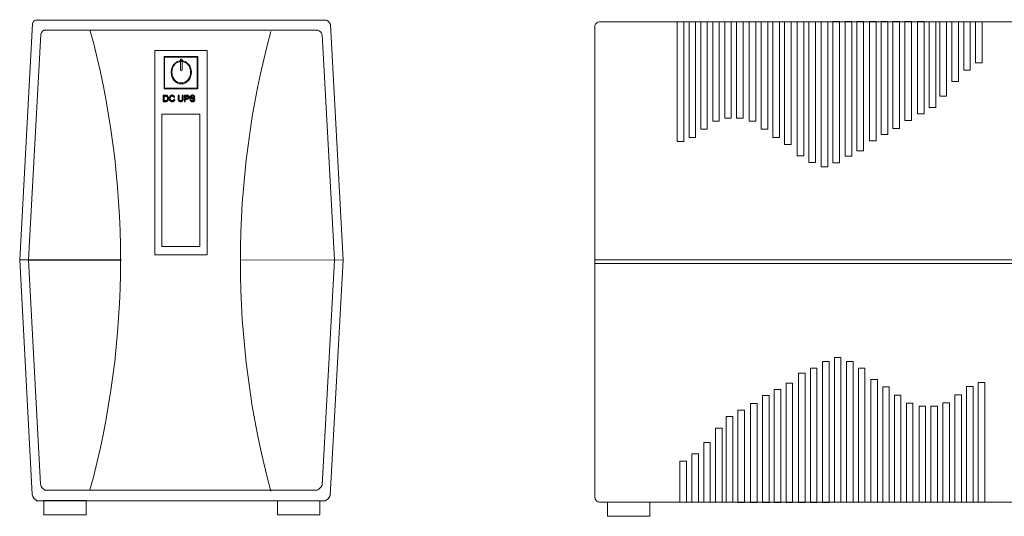
# Model space of a CAD drawing. Units: millimetres. Extents: x 9.4 to 82.1, y 7.1 to 25.8.
# Drawn here: x 9.4 to 46.2, y 7.1 to 25.7 of the extents above; entities that cross this region are included whole.
import ezdxf

# ---------------------------------------------------------------- set-up
doc = ezdxf.new("R2010")
doc.units = ezdxf.units.MM
doc.header["$MEASUREMENT"] = 0
doc.layers.add('layer 1', color=7, linetype='Continuous')

msp = doc.modelspace()

# ---------------------------------------------------------------- linework, layer by layer
at = {"layer": 'layer 1', "lineweight": 9}
for points in [[(9.869, 25.562), (9.869, 25.562), (9.387, 16.735), (9.387, 16.735)], [(10.044, 25.722), (9.96, 25.722), (9.887, 25.655), (9.869, 25.562)], [(9.994, 25.71), (9.994, 25.71), (20.844, 25.71), (20.844, 25.71)], [(21.007, 25.542), (20.976, 25.63), (20.906, 25.691), (20.825, 25.705)], [(21.007, 25.542), (21.007, 25.542), (21.487, 16.718), (21.487, 16.718)], [(31.068, 25.646), (30.991, 25.641), (30.924, 25.584), (30.898, 25.501)], [(30.898, 7.854), (30.898, 7.854), (30.898, 25.501), (30.898, 25.501)], [(31.068, 25.646), (31.068, 25.646), (65.172, 25.646), (65.172, 25.646)], [(10.18, 25.183), (10.18, 25.183), (9.718, 16.739), (9.718, 16.739)], [(10.347, 25.337), (10.267, 25.337), (10.197, 25.273), (10.18, 25.183)], [(10.291, 25.324), (10.291, 25.324), (20.539, 25.324), (20.539, 25.324)], [(12.015, 8.127), (13.539, 13.732), (13.539, 19.734), (12.015, 25.339)], [(18.783, 25.284), (17.259, 19.679), (17.259, 13.677), (18.783, 8.072)], [(20.7, 25.164), (20.67, 25.247), (20.603, 25.306), (20.525, 25.319)], [(20.7, 25.164), (20.7, 25.164), (21.159, 16.721), (21.159, 16.721)], [(15.401, 24.216), (15.401, 24.216), (15.401, 23.843), (15.401, 23.843)], [(15.457, 24.216), (15.457, 24.216), (15.457, 23.843), (15.457, 23.843)], [(9.387, 16.735), (9.387, 16.735), (13.195, 16.735), (13.195, 16.735)], [(9.387, 16.735), (9.387, 16.735), (9.859, 7.951), (9.859, 7.951)], [(9.702, 16.726), (9.702, 16.726), (13.158, 16.725), (13.158, 16.725)], [(9.718, 16.739), (9.718, 16.739), (10.17, 8.336), (10.17, 8.336)], [(17.64, 16.738), (17.64, 16.738), (21.481, 16.726), (21.481, 16.726)], [(21.159, 16.721), (21.159, 16.721), (20.695, 8.303), (20.695, 8.303)], [(21.487, 16.718), (21.487, 16.718), (21.002, 7.917), (21.002, 7.917)], [(30.9, 16.597), (30.9, 16.597), (65.301, 16.597), (65.301, 16.597)], [(30.902, 16.737), (30.902, 16.737), (65.303, 16.737), (65.303, 16.737)], [(10.17, 8.336), (10.185, 8.235), (10.248, 8.153), (10.334, 8.124)], [(10.297, 8.112), (10.297, 8.112), (20.51, 8.112), (20.51, 8.112)], [(20.506, 8.107), (20.588, 8.143), (20.655, 8.213), (20.695, 8.303)], [(9.859, 7.951), (9.874, 7.846), (9.941, 7.76), (10.03, 7.73)], [(20.805, 7.712), (20.891, 7.75), (20.961, 7.823), (21.002, 7.917)], [(9.999, 7.717), (9.999, 7.717), (20.812, 7.717), (20.812, 7.717)], [(65.173, 7.667), (65.173, 7.667), (31.07, 7.667), (31.07, 7.667)]]:
    msp.add_open_spline(points, degree=3, dxfattribs=at)
for points, knots in [([(34.222, 21.159), (34.222, 21.159), (33.976, 21.159), (33.976, 21.159), (33.976, 21.159), (33.976, 25.636), (33.976, 25.636), (33.976, 25.636), (34.222, 25.636), (34.222, 25.636), (34.222, 25.636), (34.222, 21.159), (34.222, 21.159)], [0, 0, 0, 0, 0.25, 0.25, 0.25, 0.5, 0.5, 0.5, 0.75, 0.75, 0.75, 1, 1, 1, 1]), ([(34.665, 21.314), (34.665, 21.314), (34.419, 21.314), (34.419, 21.314), (34.419, 21.314), (34.419, 25.636), (34.419, 25.636), (34.419, 25.636), (34.665, 25.636), (34.665, 25.636), (34.665, 25.636), (34.665, 21.314), (34.665, 21.314)], [0, 0, 0, 0, 0.25, 0.25, 0.25, 0.5, 0.5, 0.5, 0.75, 0.75, 0.75, 1, 1, 1, 1]), ([(35.099, 21.627), (35.099, 21.627), (34.853, 21.627), (34.853, 21.627), (34.853, 21.627), (34.853, 25.636), (34.853, 25.636), (34.853, 25.636), (35.099, 25.636), (35.099, 25.636), (35.099, 25.636), (35.099, 21.627), (35.099, 21.627)], [0, 0, 0, 0, 0.25, 0.25, 0.25, 0.5, 0.5, 0.5, 0.75, 0.75, 0.75, 1, 1, 1, 1]), ([(35.55, 21.926), (35.55, 21.926), (35.304, 21.926), (35.304, 21.926), (35.304, 21.926), (35.304, 25.636), (35.304, 25.636), (35.304, 25.636), (35.55, 25.636), (35.55, 25.636), (35.55, 25.636), (35.55, 21.926), (35.55, 21.926)], [0, 0, 0, 0, 0.25, 0.25, 0.25, 0.5, 0.5, 0.5, 0.75, 0.75, 0.75, 1, 1, 1, 1]), ([(35.997, 22.042), (35.997, 22.042), (35.751, 22.042), (35.751, 22.042), (35.751, 22.042), (35.751, 25.636), (35.751, 25.636), (35.751, 25.636), (35.997, 25.636), (35.997, 25.636), (35.997, 25.636), (35.997, 22.042), (35.997, 22.042)], [0, 0, 0, 0, 0.25, 0.25, 0.25, 0.5, 0.5, 0.5, 0.75, 0.75, 0.75, 1, 1, 1, 1]), ([(36.437, 22.042), (36.437, 22.042), (36.192, 22.042), (36.192, 22.042), (36.192, 22.042), (36.192, 25.636), (36.192, 25.636), (36.192, 25.636), (36.437, 25.636), (36.437, 25.636), (36.437, 25.636), (36.437, 22.042), (36.437, 22.042)], [0, 0, 0, 0, 0.25, 0.25, 0.25, 0.5, 0.5, 0.5, 0.75, 0.75, 0.75, 1, 1, 1, 1]), ([(36.664, 21.929), (36.664, 21.929), (36.91, 21.929), (36.91, 21.929), (36.91, 21.929), (36.91, 25.639), (36.91, 25.639), (36.91, 25.639), (36.664, 25.639), (36.664, 25.639), (36.664, 25.639), (36.664, 21.929), (36.664, 21.929)], [0, 0, 0, 0, 0.25, 0.25, 0.25, 0.5, 0.5, 0.5, 0.75, 0.75, 0.75, 1, 1, 1, 1]), ([(37.116, 21.63), (37.116, 21.63), (37.361, 21.63), (37.361, 21.63), (37.361, 21.63), (37.361, 25.639), (37.361, 25.639), (37.361, 25.639), (37.116, 25.639), (37.116, 25.639), (37.116, 25.639), (37.116, 21.63), (37.116, 21.63)], [0, 0, 0, 0, 0.25, 0.25, 0.25, 0.5, 0.5, 0.5, 0.75, 0.75, 0.75, 1, 1, 1, 1]), ([(37.55, 21.317), (37.55, 21.317), (37.795, 21.317), (37.795, 21.317), (37.795, 21.317), (37.795, 25.639), (37.795, 25.639), (37.795, 25.639), (37.55, 25.639), (37.55, 25.639), (37.55, 25.639), (37.55, 21.317), (37.55, 21.317)], [0, 0, 0, 0, 0.25, 0.25, 0.25, 0.5, 0.5, 0.5, 0.75, 0.75, 0.75, 1, 1, 1, 1]), ([(37.992, 21.045), (37.992, 21.045), (38.238, 21.045), (38.238, 21.045), (38.238, 21.045), (38.238, 25.639), (38.238, 25.639), (38.238, 25.639), (37.992, 25.639), (37.992, 25.639), (37.992, 25.639), (37.992, 21.045), (37.992, 21.045)], [0, 0, 0, 0, 0.25, 0.25, 0.25, 0.5, 0.5, 0.5, 0.75, 0.75, 0.75, 1, 1, 1, 1]), ([(38.459, 20.627), (38.459, 20.627), (38.705, 20.627), (38.705, 20.627), (38.705, 20.627), (38.705, 25.636), (38.705, 25.636), (38.705, 25.636), (38.459, 25.636), (38.459, 25.636), (38.459, 25.636), (38.459, 20.627), (38.459, 20.627)], [0, 0, 0, 0, 0.25, 0.25, 0.25, 0.5, 0.5, 0.5, 0.75, 0.75, 0.75, 1, 1, 1, 1]), ([(38.899, 20.377), (38.899, 20.377), (39.145, 20.377), (39.145, 20.377), (39.145, 20.377), (39.145, 25.636), (39.145, 25.636), (39.145, 25.636), (38.899, 25.636), (38.899, 25.636), (38.899, 25.636), (38.899, 20.377), (38.899, 20.377)], [0, 0, 0, 0, 0.25, 0.25, 0.25, 0.5, 0.5, 0.5, 0.75, 0.75, 0.75, 1, 1, 1, 1]), ([(39.358, 20.22), (39.358, 20.22), (39.604, 20.22), (39.604, 20.22), (39.604, 20.22), (39.604, 25.636), (39.604, 25.636), (39.604, 25.636), (39.358, 25.636), (39.358, 25.636), (39.358, 25.636), (39.358, 20.22), (39.358, 20.22)], [0, 0, 0, 0, 0.25, 0.25, 0.25, 0.5, 0.5, 0.5, 0.75, 0.75, 0.75, 1, 1, 1, 1]), ([(40.045, 20.37), (40.045, 20.37), (39.799, 20.37), (39.799, 20.37), (39.799, 20.37), (39.799, 25.65), (39.799, 25.65), (39.799, 25.65), (40.045, 25.65), (40.045, 25.65), (40.045, 25.65), (40.045, 20.37), (40.045, 20.37)], [0, 0, 0, 0, 0.25, 0.25, 0.25, 0.5, 0.5, 0.5, 0.75, 0.75, 0.75, 1, 1, 1, 1]), ([(40.503, 20.619), (40.503, 20.619), (40.257, 20.619), (40.257, 20.619), (40.257, 20.619), (40.257, 25.65), (40.257, 25.65), (40.257, 25.65), (40.503, 25.65), (40.503, 25.65), (40.503, 25.65), (40.503, 20.619), (40.503, 20.619)], [0, 0, 0, 0, 0.25, 0.25, 0.25, 0.5, 0.5, 0.5, 0.75, 0.75, 0.75, 1, 1, 1, 1]), ([(40.943, 20.809), (40.943, 20.809), (40.698, 20.809), (40.698, 20.809), (40.698, 20.809), (40.698, 25.65), (40.698, 25.65), (40.698, 25.65), (40.943, 25.65), (40.943, 25.65), (40.943, 25.65), (40.943, 20.809), (40.943, 20.809)], [0, 0, 0, 0, 0.25, 0.25, 0.25, 0.5, 0.5, 0.5, 0.75, 0.75, 0.75, 1, 1, 1, 1]), ([(41.41, 21.188), (41.41, 21.188), (41.164, 21.188), (41.164, 21.188), (41.164, 21.188), (41.164, 25.653), (41.164, 25.653), (41.164, 25.653), (41.41, 25.653), (41.41, 25.653), (41.41, 25.653), (41.41, 21.188), (41.41, 21.188)], [0, 0, 0, 0, 0.25, 0.25, 0.25, 0.5, 0.5, 0.5, 0.75, 0.75, 0.75, 1, 1, 1, 1]), ([(41.853, 21.425), (41.853, 21.425), (41.607, 21.425), (41.607, 21.425), (41.607, 21.425), (41.607, 25.653), (41.607, 25.653), (41.607, 25.653), (41.853, 25.653), (41.853, 25.653), (41.853, 25.653), (41.853, 21.425), (41.853, 21.425)], [0, 0, 0, 0, 0.25, 0.25, 0.25, 0.5, 0.5, 0.5, 0.75, 0.75, 0.75, 1, 1, 1, 1]), ([(42.287, 21.644), (42.287, 21.644), (42.041, 21.644), (42.041, 21.644), (42.041, 21.644), (42.041, 25.653), (42.041, 25.653), (42.041, 25.653), (42.287, 25.653), (42.287, 25.653), (42.287, 25.653), (42.287, 21.644), (42.287, 21.644)], [0, 0, 0, 0, 0.25, 0.25, 0.25, 0.5, 0.5, 0.5, 0.75, 0.75, 0.75, 1, 1, 1, 1]), ([(42.738, 21.943), (42.738, 21.943), (42.492, 21.943), (42.492, 21.943), (42.492, 21.943), (42.492, 25.653), (42.492, 25.653), (42.492, 25.653), (42.738, 25.653), (42.738, 25.653), (42.738, 25.653), (42.738, 21.943), (42.738, 21.943)], [0, 0, 0, 0, 0.25, 0.25, 0.25, 0.5, 0.5, 0.5, 0.75, 0.75, 0.75, 1, 1, 1, 1]), ([(42.965, 22.197), (42.965, 22.197), (43.211, 22.197), (43.211, 22.197), (43.211, 22.197), (43.211, 25.65), (43.211, 25.65), (43.211, 25.65), (42.965, 25.65), (42.965, 25.65), (42.965, 25.65), (42.965, 22.197), (42.965, 22.197)], [0, 0, 0, 0, 0.25, 0.25, 0.25, 0.5, 0.5, 0.5, 0.75, 0.75, 0.75, 1, 1, 1, 1]), ([(43.399, 22.434), (43.399, 22.434), (43.645, 22.434), (43.645, 22.434), (43.645, 22.434), (43.645, 25.636), (43.645, 25.636), (43.645, 25.636), (43.399, 25.636), (43.399, 25.636), (43.399, 25.636), (43.399, 22.434), (43.399, 22.434)], [0, 0, 0, 0, 0.25, 0.25, 0.25, 0.5, 0.5, 0.5, 0.75, 0.75, 0.75, 1, 1, 1, 1]), ([(43.801, 22.865), (43.801, 22.865), (44.047, 22.865), (44.047, 22.865), (44.047, 22.865), (44.047, 25.636), (44.047, 25.636), (44.047, 25.636), (43.801, 25.636), (43.801, 25.636), (43.801, 25.636), (43.801, 22.865), (43.801, 22.865)], [0, 0, 0, 0, 0.25, 0.25, 0.25, 0.5, 0.5, 0.5, 0.75, 0.75, 0.75, 1, 1, 1, 1]), ([(44.246, 23.411), (44.246, 23.411), (44.492, 23.411), (44.492, 23.411), (44.492, 23.411), (44.492, 25.636), (44.492, 25.636), (44.492, 25.636), (44.246, 25.636), (44.246, 25.636), (44.246, 25.636), (44.246, 23.411), (44.246, 23.411)], [0, 0, 0, 0, 0.25, 0.25, 0.25, 0.5, 0.5, 0.5, 0.75, 0.75, 0.75, 1, 1, 1, 1]), ([(44.691, 23.827), (44.691, 23.827), (44.937, 23.827), (44.937, 23.827), (44.937, 23.827), (44.937, 25.636), (44.937, 25.636), (44.937, 25.636), (44.691, 25.636), (44.691, 25.636), (44.691, 25.636), (44.691, 23.827), (44.691, 23.827)], [0, 0, 0, 0, 0.25, 0.25, 0.25, 0.5, 0.5, 0.5, 0.75, 0.75, 0.75, 1, 1, 1, 1]), ([(45.132, 24.11), (45.132, 24.11), (45.378, 24.11), (45.378, 24.11), (45.378, 24.11), (45.378, 25.636), (45.378, 25.636), (45.378, 25.636), (45.132, 25.636), (45.132, 25.636), (45.132, 25.636), (45.132, 24.11), (45.132, 24.11)], [0, 0, 0, 0, 0.25, 0.25, 0.25, 0.5, 0.5, 0.5, 0.75, 0.75, 0.75, 1, 1, 1, 1]), ([(14.438, 24.568), (14.438, 24.568), (16.395, 24.568), (16.395, 24.568), (16.395, 24.568), (16.395, 16.92), (16.395, 16.92), (16.395, 16.92), (14.438, 16.92), (14.438, 16.92), (14.438, 16.92), (14.438, 24.568), (14.438, 24.568)], [0, 0, 0, 0, 0.25, 0.25, 0.25, 0.5, 0.5, 0.5, 0.75, 0.75, 0.75, 1, 1, 1, 1]), ([(14.785, 24.349), (14.785, 24.349), (16.047, 24.349), (16.047, 24.349), (16.047, 24.349), (16.047, 23.138), (16.047, 23.138), (16.047, 23.138), (14.785, 23.138), (14.785, 23.138), (14.785, 23.138), (14.785, 24.349), (14.785, 24.349)], [0, 0, 0, 0, 0.25, 0.25, 0.25, 0.5, 0.5, 0.5, 0.75, 0.75, 0.75, 1, 1, 1, 1]), ([(14.808, 24.323), (14.808, 24.323), (16.023, 24.323), (16.023, 24.323), (16.023, 24.323), (16.023, 23.164), (16.023, 23.164), (16.023, 23.164), (14.808, 23.164), (14.808, 23.164), (14.808, 23.164), (14.808, 24.323), (14.808, 24.323)], [0, 0, 0, 0, 0.25, 0.25, 0.25, 0.5, 0.5, 0.5, 0.75, 0.75, 0.75, 1, 1, 1, 1]), ([(15.81, 23.752), (15.81, 23.991), (15.64, 24.185), (15.43, 24.185), (15.221, 24.185), (15.051, 23.991), (15.051, 23.752), (15.051, 23.512), (15.221, 23.318), (15.43, 23.318), (15.64, 23.318), (15.81, 23.512), (15.81, 23.752)], [0, 0, 0, 0, 0.25, 0.25, 0.25, 0.5, 0.5, 0.5, 0.75, 0.75, 0.75, 1, 1, 1, 1]), ([(15.779, 23.755), (15.779, 23.977), (15.622, 24.157), (15.428, 24.157), (15.234, 24.157), (15.076, 23.977), (15.076, 23.755), (15.076, 23.533), (15.234, 23.353), (15.428, 23.353), (15.622, 23.353), (15.779, 23.533), (15.779, 23.755)], [0, 0, 0, 0, 0.25, 0.25, 0.25, 0.5, 0.5, 0.5, 0.75, 0.75, 0.75, 1, 1, 1, 1]), ([(15.457, 24.216), (15.457, 24.228), (15.451, 24.238), (15.443, 24.244), (15.434, 24.25), (15.423, 24.25), (15.415, 24.244), (15.406, 24.238), (15.401, 24.228), (15.401, 24.216)], [0, 0, 0, 0, 0.333333, 0.333333, 0.333333, 0.666667, 0.666667, 0.666667, 1, 1, 1, 1]), ([(15.401, 23.843), (15.401, 23.826), (15.413, 23.811), (15.429, 23.811), (15.444, 23.811), (15.457, 23.826), (15.457, 23.843)], [0, 0, 0, 0, 0.5, 0.5, 0.5, 1, 1, 1, 1]), ([(14.706, 22.185), (14.706, 22.185), (16.122, 22.185), (16.122, 22.185), (16.122, 22.185), (16.122, 17.234), (16.122, 17.234), (16.122, 17.234), (14.706, 17.234), (14.706, 17.234), (14.706, 17.234), (14.706, 22.185), (14.706, 22.185)], [0, 0, 0, 0, 0.25, 0.25, 0.25, 0.5, 0.5, 0.5, 0.75, 0.75, 0.75, 1, 1, 1, 1]), ([(39.413, 12.933), (39.413, 12.933), (39.658, 12.933), (39.658, 12.933), (39.658, 12.933), (39.658, 7.653), (39.658, 7.653), (39.658, 7.653), (39.413, 7.653), (39.413, 7.653), (39.413, 7.653), (39.413, 12.933), (39.413, 12.933)], [0, 0, 0, 0, 0.25, 0.25, 0.25, 0.5, 0.5, 0.5, 0.75, 0.75, 0.75, 1, 1, 1, 1]), ([(40.099, 13.083), (40.099, 13.083), (39.853, 13.083), (39.853, 13.083), (39.853, 13.083), (39.853, 7.667), (39.853, 7.667), (39.853, 7.667), (40.099, 7.667), (40.099, 7.667), (40.099, 7.667), (40.099, 13.083), (40.099, 13.083)], [0, 0, 0, 0, 0.25, 0.25, 0.25, 0.5, 0.5, 0.5, 0.75, 0.75, 0.75, 1, 1, 1, 1]), ([(40.558, 12.926), (40.558, 12.926), (40.312, 12.926), (40.312, 12.926), (40.312, 12.926), (40.312, 7.667), (40.312, 7.667), (40.312, 7.667), (40.558, 7.667), (40.558, 7.667), (40.558, 7.667), (40.558, 12.926), (40.558, 12.926)], [0, 0, 0, 0, 0.25, 0.25, 0.25, 0.5, 0.5, 0.5, 0.75, 0.75, 0.75, 1, 1, 1, 1]), ([(38.954, 12.684), (38.954, 12.684), (39.2, 12.684), (39.2, 12.684), (39.2, 12.684), (39.2, 7.653), (39.2, 7.653), (39.2, 7.653), (38.954, 7.653), (38.954, 7.653), (38.954, 7.653), (38.954, 12.684), (38.954, 12.684)], [0, 0, 0, 0, 0.25, 0.25, 0.25, 0.5, 0.5, 0.5, 0.75, 0.75, 0.75, 1, 1, 1, 1]), ([(40.998, 12.676), (40.998, 12.676), (40.752, 12.676), (40.752, 12.676), (40.752, 12.676), (40.752, 7.667), (40.752, 7.667), (40.752, 7.667), (40.998, 7.667), (40.998, 7.667), (40.998, 7.667), (40.998, 12.676), (40.998, 12.676)], [0, 0, 0, 0, 0.25, 0.25, 0.25, 0.5, 0.5, 0.5, 0.75, 0.75, 0.75, 1, 1, 1, 1]), ([(38.514, 12.494), (38.514, 12.494), (38.759, 12.494), (38.759, 12.494), (38.759, 12.494), (38.759, 7.653), (38.759, 7.653), (38.759, 7.653), (38.514, 7.653), (38.514, 7.653), (38.514, 7.653), (38.514, 12.494), (38.514, 12.494)], [0, 0, 0, 0, 0.25, 0.25, 0.25, 0.5, 0.5, 0.5, 0.75, 0.75, 0.75, 1, 1, 1, 1]), ([(41.465, 12.257), (41.465, 12.257), (41.219, 12.257), (41.219, 12.257), (41.219, 12.257), (41.219, 7.664), (41.219, 7.664), (41.219, 7.664), (41.465, 7.664), (41.465, 7.664), (41.465, 7.664), (41.465, 12.257), (41.465, 12.257)], [0, 0, 0, 0, 0.25, 0.25, 0.25, 0.5, 0.5, 0.5, 0.75, 0.75, 0.75, 1, 1, 1, 1]), ([(37.604, 11.878), (37.604, 11.878), (37.85, 11.878), (37.85, 11.878), (37.85, 11.878), (37.85, 7.65), (37.85, 7.65), (37.85, 7.65), (37.604, 7.65), (37.604, 7.65), (37.604, 7.65), (37.604, 11.878), (37.604, 11.878)], [0, 0, 0, 0, 0.25, 0.25, 0.25, 0.5, 0.5, 0.5, 0.75, 0.75, 0.75, 1, 1, 1, 1]), ([(38.047, 12.115), (38.047, 12.115), (38.293, 12.115), (38.293, 12.115), (38.293, 12.115), (38.293, 7.65), (38.293, 7.65), (38.293, 7.65), (38.047, 7.65), (38.047, 7.65), (38.047, 7.65), (38.047, 12.115), (38.047, 12.115)], [0, 0, 0, 0, 0.25, 0.25, 0.25, 0.5, 0.5, 0.5, 0.75, 0.75, 0.75, 1, 1, 1, 1]), ([(41.907, 11.986), (41.907, 11.986), (41.662, 11.986), (41.662, 11.986), (41.662, 11.986), (41.662, 7.664), (41.662, 7.664), (41.662, 7.664), (41.907, 7.664), (41.907, 7.664), (41.907, 7.664), (41.907, 11.986), (41.907, 11.986)], [0, 0, 0, 0, 0.25, 0.25, 0.25, 0.5, 0.5, 0.5, 0.75, 0.75, 0.75, 1, 1, 1, 1]), ([(44.792, 11.989), (44.792, 11.989), (45.038, 11.989), (45.038, 11.989), (45.038, 11.989), (45.038, 7.667), (45.038, 7.667), (45.038, 7.667), (44.792, 7.667), (44.792, 7.667), (44.792, 7.667), (44.792, 11.989), (44.792, 11.989)], [0, 0, 0, 0, 0.25, 0.25, 0.25, 0.5, 0.5, 0.5, 0.75, 0.75, 0.75, 1, 1, 1, 1]), ([(45.235, 12.144), (45.235, 12.144), (45.481, 12.144), (45.481, 12.144), (45.481, 12.144), (45.481, 7.667), (45.481, 7.667), (45.481, 7.667), (45.235, 7.667), (45.235, 7.667), (45.235, 7.667), (45.235, 12.144), (45.235, 12.144)], [0, 0, 0, 0, 0.25, 0.25, 0.25, 0.5, 0.5, 0.5, 0.75, 0.75, 0.75, 1, 1, 1, 1]), ([(37.17, 11.659), (37.17, 11.659), (37.416, 11.659), (37.416, 11.659), (37.416, 11.659), (37.416, 7.65), (37.416, 7.65), (37.416, 7.65), (37.17, 7.65), (37.17, 7.65), (37.17, 7.65), (37.17, 11.659), (37.17, 11.659)], [0, 0, 0, 0, 0.25, 0.25, 0.25, 0.5, 0.5, 0.5, 0.75, 0.75, 0.75, 1, 1, 1, 1]), ([(42.341, 11.673), (42.341, 11.673), (42.096, 11.673), (42.096, 11.673), (42.096, 11.673), (42.096, 7.664), (42.096, 7.664), (42.096, 7.664), (42.341, 7.664), (42.341, 7.664), (42.341, 7.664), (42.341, 11.673), (42.341, 11.673)], [0, 0, 0, 0, 0.25, 0.25, 0.25, 0.5, 0.5, 0.5, 0.75, 0.75, 0.75, 1, 1, 1, 1]), ([(44.358, 11.676), (44.358, 11.676), (44.604, 11.676), (44.604, 11.676), (44.604, 11.676), (44.604, 7.667), (44.604, 7.667), (44.604, 7.667), (44.358, 7.667), (44.358, 7.667), (44.358, 7.667), (44.358, 11.676), (44.358, 11.676)], [0, 0, 0, 0, 0.25, 0.25, 0.25, 0.5, 0.5, 0.5, 0.75, 0.75, 0.75, 1, 1, 1, 1]), ([(36.492, 11.106), (36.492, 11.106), (36.246, 11.106), (36.246, 11.106), (36.246, 11.106), (36.246, 7.653), (36.246, 7.653), (36.246, 7.653), (36.492, 7.653), (36.492, 7.653), (36.492, 7.653), (36.492, 11.106), (36.492, 11.106)], [0, 0, 0, 0, 0.25, 0.25, 0.25, 0.5, 0.5, 0.5, 0.75, 0.75, 0.75, 1, 1, 1, 1]), ([(36.719, 11.36), (36.719, 11.36), (36.965, 11.36), (36.965, 11.36), (36.965, 11.36), (36.965, 7.65), (36.965, 7.65), (36.965, 7.65), (36.719, 7.65), (36.719, 7.65), (36.719, 7.65), (36.719, 11.36), (36.719, 11.36)], [0, 0, 0, 0, 0.25, 0.25, 0.25, 0.5, 0.5, 0.5, 0.75, 0.75, 0.75, 1, 1, 1, 1]), ([(42.793, 11.374), (42.793, 11.374), (42.547, 11.374), (42.547, 11.374), (42.547, 11.374), (42.547, 7.664), (42.547, 7.664), (42.547, 7.664), (42.793, 7.664), (42.793, 7.664), (42.793, 7.664), (42.793, 11.374), (42.793, 11.374)], [0, 0, 0, 0, 0.25, 0.25, 0.25, 0.5, 0.5, 0.5, 0.75, 0.75, 0.75, 1, 1, 1, 1]), ([(43.02, 11.261), (43.02, 11.261), (43.265, 11.261), (43.265, 11.261), (43.265, 11.261), (43.265, 7.667), (43.265, 7.667), (43.265, 7.667), (43.02, 7.667), (43.02, 7.667), (43.02, 7.667), (43.02, 11.261), (43.02, 11.261)], [0, 0, 0, 0, 0.25, 0.25, 0.25, 0.5, 0.5, 0.5, 0.75, 0.75, 0.75, 1, 1, 1, 1]), ([(43.46, 11.261), (43.46, 11.261), (43.706, 11.261), (43.706, 11.261), (43.706, 11.261), (43.706, 7.667), (43.706, 7.667), (43.706, 7.667), (43.46, 7.667), (43.46, 7.667), (43.46, 7.667), (43.46, 11.261), (43.46, 11.261)], [0, 0, 0, 0, 0.25, 0.25, 0.25, 0.5, 0.5, 0.5, 0.75, 0.75, 0.75, 1, 1, 1, 1]), ([(43.907, 11.377), (43.907, 11.377), (44.153, 11.377), (44.153, 11.377), (44.153, 11.377), (44.153, 7.667), (44.153, 7.667), (44.153, 7.667), (43.907, 7.667), (43.907, 7.667), (43.907, 7.667), (43.907, 11.377), (43.907, 11.377)], [0, 0, 0, 0, 0.25, 0.25, 0.25, 0.5, 0.5, 0.5, 0.75, 0.75, 0.75, 1, 1, 1, 1]), ([(36.058, 10.869), (36.058, 10.869), (35.812, 10.869), (35.812, 10.869), (35.812, 10.869), (35.812, 7.667), (35.812, 7.667), (35.812, 7.667), (36.058, 7.667), (36.058, 7.667), (36.058, 7.667), (36.058, 10.869), (36.058, 10.869)], [0, 0, 0, 0, 0.25, 0.25, 0.25, 0.5, 0.5, 0.5, 0.75, 0.75, 0.75, 1, 1, 1, 1]), ([(35.656, 10.438), (35.656, 10.438), (35.41, 10.438), (35.41, 10.438), (35.41, 10.438), (35.41, 7.667), (35.41, 7.667), (35.41, 7.667), (35.656, 7.667), (35.656, 7.667), (35.656, 7.667), (35.656, 10.438), (35.656, 10.438)], [0, 0, 0, 0, 0.25, 0.25, 0.25, 0.5, 0.5, 0.5, 0.75, 0.75, 0.75, 1, 1, 1, 1]), ([(35.211, 9.892), (35.211, 9.892), (34.965, 9.892), (34.965, 9.892), (34.965, 9.892), (34.965, 7.667), (34.965, 7.667), (34.965, 7.667), (35.211, 7.667), (35.211, 7.667), (35.211, 7.667), (35.211, 9.892), (35.211, 9.892)], [0, 0, 0, 0, 0.25, 0.25, 0.25, 0.5, 0.5, 0.5, 0.75, 0.75, 0.75, 1, 1, 1, 1]), ([(34.766, 9.476), (34.766, 9.476), (34.52, 9.476), (34.52, 9.476), (34.52, 9.476), (34.52, 7.667), (34.52, 7.667), (34.52, 7.667), (34.766, 7.667), (34.766, 7.667), (34.766, 7.667), (34.766, 9.476), (34.766, 9.476)], [0, 0, 0, 0, 0.25, 0.25, 0.25, 0.5, 0.5, 0.5, 0.75, 0.75, 0.75, 1, 1, 1, 1]), ([(34.325, 9.193), (34.325, 9.193), (34.079, 9.193), (34.079, 9.193), (34.079, 9.193), (34.079, 7.667), (34.079, 7.667), (34.079, 7.667), (34.325, 7.667), (34.325, 7.667), (34.325, 7.667), (34.325, 9.193), (34.325, 9.193)], [0, 0, 0, 0, 0.25, 0.25, 0.25, 0.5, 0.5, 0.5, 0.75, 0.75, 0.75, 1, 1, 1, 1]), ([(30.898, 7.854), (30.899, 7.804), (30.918, 7.755), (30.95, 7.72), (30.982, 7.685), (31.025, 7.666), (31.07, 7.667)], [0, 0, 0, 0, 0.5, 0.5, 0.5, 1, 1, 1, 1]), ([(10.293, 7.722), (10.293, 7.722), (11.877, 7.722), (11.877, 7.722), (11.877, 7.722), (11.877, 7.193), (11.877, 7.193), (11.877, 7.193), (10.293, 7.193), (10.293, 7.193), (10.293, 7.193), (10.293, 7.722), (10.293, 7.722)], [0, 0, 0, 0, 0.25, 0.25, 0.25, 0.5, 0.5, 0.5, 0.75, 0.75, 0.75, 1, 1, 1, 1]), ([(19.027, 7.712), (19.027, 7.712), (20.611, 7.712), (20.611, 7.712), (20.611, 7.712), (20.611, 7.183), (20.611, 7.183), (20.611, 7.183), (19.027, 7.183), (19.027, 7.183), (19.027, 7.183), (19.027, 7.712), (19.027, 7.712)], [0, 0, 0, 0, 0.25, 0.25, 0.25, 0.5, 0.5, 0.5, 0.75, 0.75, 0.75, 1, 1, 1, 1]), ([(31.366, 7.663), (31.366, 7.663), (32.95, 7.663), (32.95, 7.663), (32.95, 7.663), (32.95, 7.133), (32.95, 7.133), (32.95, 7.133), (31.366, 7.133), (31.366, 7.133), (31.366, 7.133), (31.366, 7.663), (31.366, 7.663)], [0, 0, 0, 0, 0.25, 0.25, 0.25, 0.5, 0.5, 0.5, 0.75, 0.75, 0.75, 1, 1, 1, 1])]:
    msp.add_open_spline(points, degree=3, knots=knots, dxfattribs=at)
at = {"layer": 'layer 1'}
for points, knots in [([(14.757, 22.659), (14.757, 22.659), (14.757, 22.89), (14.757, 22.89), (14.757, 22.89), (14.837, 22.89), (14.837, 22.89), (14.855, 22.89), (14.868, 22.889), (14.878, 22.887), (14.891, 22.884), (14.902, 22.878), (14.912, 22.87), (14.924, 22.86), (14.933, 22.847), (14.939, 22.831), (14.945, 22.815), (14.948, 22.796), (14.948, 22.776), (14.948, 22.758), (14.946, 22.743), (14.942, 22.729), (14.938, 22.715), (14.933, 22.704), (14.926, 22.695), (14.92, 22.686), (14.913, 22.679), (14.905, 22.674), (14.898, 22.669), (14.888, 22.665), (14.878, 22.663), (14.867, 22.66), (14.854, 22.659), (14.84, 22.659), (14.84, 22.659), (14.757, 22.659), (14.757, 22.659)], [0, 0, 0, 0, 0.083333, 0.083333, 0.083333, 0.166667, 0.166667, 0.166667, 0.25, 0.25, 0.25, 0.333333, 0.333333, 0.333333, 0.416667, 0.416667, 0.416667, 0.5, 0.5, 0.5, 0.583333, 0.583333, 0.583333, 0.666667, 0.666667, 0.666667, 0.75, 0.75, 0.75, 0.833333, 0.833333, 0.833333, 0.916667, 0.916667, 0.916667, 1, 1, 1, 1]), ([(14.788, 22.686), (14.788, 22.686), (14.837, 22.686), (14.837, 22.686), (14.852, 22.686), (14.864, 22.687), (14.873, 22.69), (14.882, 22.693), (14.888, 22.697), (14.894, 22.702), (14.901, 22.709), (14.907, 22.719), (14.911, 22.731), (14.915, 22.744), (14.917, 22.759), (14.917, 22.776), (14.917, 22.8), (14.913, 22.819), (14.905, 22.832), (14.897, 22.845), (14.887, 22.854), (14.876, 22.858), (14.868, 22.862), (14.854, 22.863), (14.836, 22.863), (14.836, 22.863), (14.788, 22.863), (14.788, 22.863), (14.788, 22.863), (14.788, 22.686), (14.788, 22.686)], [0, 0, 0, 0, 0.1, 0.1, 0.1, 0.2, 0.2, 0.2, 0.3, 0.3, 0.3, 0.4, 0.4, 0.4, 0.5, 0.5, 0.5, 0.6, 0.6, 0.6, 0.7, 0.7, 0.7, 0.8, 0.8, 0.8, 0.9, 0.9, 0.9, 1, 1, 1, 1]), ([(15.156, 22.74), (15.156, 22.74), (15.186, 22.732), (15.186, 22.732), (15.18, 22.707), (15.168, 22.688), (15.152, 22.675), (15.135, 22.661), (15.115, 22.655), (15.091, 22.655), (15.066, 22.655), (15.045, 22.66), (15.03, 22.67), (15.014, 22.68), (15.002, 22.695), (14.994, 22.714), (14.986, 22.733), (14.982, 22.754), (14.982, 22.776), (14.982, 22.8), (14.986, 22.821), (14.996, 22.839), (15.005, 22.857), (15.018, 22.871), (15.035, 22.88), (15.052, 22.89), (15.071, 22.894), (15.091, 22.894), (15.114, 22.894), (15.134, 22.888), (15.149, 22.876), (15.165, 22.865), (15.176, 22.848), (15.182, 22.827), (15.182, 22.827), (15.152, 22.82), (15.152, 22.82), (15.147, 22.836), (15.139, 22.849), (15.129, 22.856), (15.119, 22.864), (15.106, 22.868), (15.09, 22.868), (15.073, 22.868), (15.058, 22.864), (15.046, 22.855), (15.034, 22.847), (15.026, 22.835), (15.021, 22.821), (15.016, 22.806), (15.013, 22.792), (15.013, 22.776), (15.013, 22.757), (15.016, 22.739), (15.022, 22.725), (15.028, 22.71), (15.037, 22.699), (15.049, 22.692), (15.061, 22.685), (15.074, 22.681), (15.088, 22.681), (15.105, 22.681), (15.12, 22.686), (15.131, 22.696), (15.143, 22.706), (15.151, 22.72), (15.156, 22.74)], [0, 0, 0, 0, 0.045455, 0.045455, 0.045455, 0.090909, 0.090909, 0.090909, 0.136364, 0.136364, 0.136364, 0.181818, 0.181818, 0.181818, 0.227273, 0.227273, 0.227273, 0.272727, 0.272727, 0.272727, 0.318182, 0.318182, 0.318182, 0.363636, 0.363636, 0.363636, 0.409091, 0.409091, 0.409091, 0.454545, 0.454545, 0.454545, 0.5, 0.5, 0.5, 0.545455, 0.545455, 0.545455, 0.590909, 0.590909, 0.590909, 0.636364, 0.636364, 0.636364, 0.681818, 0.681818, 0.681818, 0.727273, 0.727273, 0.727273, 0.772727, 0.772727, 0.772727, 0.818182, 0.818182, 0.818182, 0.863636, 0.863636, 0.863636, 0.909091, 0.909091, 0.909091, 0.954545, 0.954545, 0.954545, 1, 1, 1, 1]), ([(15.466, 22.89), (15.466, 22.89), (15.497, 22.89), (15.497, 22.89), (15.497, 22.89), (15.497, 22.756), (15.497, 22.756), (15.497, 22.733), (15.494, 22.715), (15.489, 22.701), (15.484, 22.687), (15.474, 22.676), (15.46, 22.668), (15.447, 22.659), (15.429, 22.655), (15.406, 22.655), (15.385, 22.655), (15.367, 22.658), (15.353, 22.666), (15.339, 22.673), (15.33, 22.684), (15.324, 22.698), (15.318, 22.713), (15.315, 22.732), (15.315, 22.756), (15.315, 22.756), (15.315, 22.89), (15.315, 22.89), (15.315, 22.89), (15.346, 22.89), (15.346, 22.89), (15.346, 22.89), (15.346, 22.757), (15.346, 22.757), (15.346, 22.736), (15.347, 22.721), (15.351, 22.712), (15.355, 22.702), (15.361, 22.695), (15.37, 22.69), (15.379, 22.685), (15.391, 22.682), (15.404, 22.682), (15.426, 22.682), (15.442, 22.687), (15.452, 22.698), (15.461, 22.708), (15.466, 22.727), (15.466, 22.757), (15.466, 22.757), (15.466, 22.89), (15.466, 22.89)], [0, 0, 0, 0, 0.058824, 0.058824, 0.058824, 0.117647, 0.117647, 0.117647, 0.176471, 0.176471, 0.176471, 0.235294, 0.235294, 0.235294, 0.294118, 0.294118, 0.294118, 0.352941, 0.352941, 0.352941, 0.411765, 0.411765, 0.411765, 0.470588, 0.470588, 0.470588, 0.529412, 0.529412, 0.529412, 0.588235, 0.588235, 0.588235, 0.647059, 0.647059, 0.647059, 0.705882, 0.705882, 0.705882, 0.764706, 0.764706, 0.764706, 0.823529, 0.823529, 0.823529, 0.882353, 0.882353, 0.882353, 0.941176, 0.941176, 0.941176, 1, 1, 1, 1]), ([(15.548, 22.659), (15.548, 22.659), (15.548, 22.89), (15.548, 22.89), (15.548, 22.89), (15.635, 22.89), (15.635, 22.89), (15.651, 22.89), (15.663, 22.89), (15.671, 22.888), (15.682, 22.886), (15.692, 22.883), (15.699, 22.877), (15.707, 22.872), (15.713, 22.865), (15.718, 22.855), (15.723, 22.845), (15.725, 22.835), (15.725, 22.823), (15.725, 22.804), (15.719, 22.787), (15.706, 22.774), (15.694, 22.76), (15.671, 22.753), (15.638, 22.753), (15.638, 22.753), (15.579, 22.753), (15.579, 22.753), (15.579, 22.753), (15.579, 22.659), (15.579, 22.659), (15.579, 22.659), (15.548, 22.659), (15.548, 22.659)], [0, 0, 0, 0, 0.090909, 0.090909, 0.090909, 0.181818, 0.181818, 0.181818, 0.272727, 0.272727, 0.272727, 0.363636, 0.363636, 0.363636, 0.454545, 0.454545, 0.454545, 0.545455, 0.545455, 0.545455, 0.636364, 0.636364, 0.636364, 0.727273, 0.727273, 0.727273, 0.818182, 0.818182, 0.818182, 0.909091, 0.909091, 0.909091, 1, 1, 1, 1]), ([(15.579, 22.78), (15.579, 22.78), (15.639, 22.78), (15.639, 22.78), (15.658, 22.78), (15.672, 22.784), (15.681, 22.791), (15.689, 22.799), (15.693, 22.809), (15.693, 22.822), (15.693, 22.832), (15.691, 22.84), (15.686, 22.847), (15.681, 22.854), (15.674, 22.859), (15.666, 22.861), (15.661, 22.862), (15.652, 22.863), (15.638, 22.863), (15.638, 22.863), (15.579, 22.863), (15.579, 22.863), (15.579, 22.863), (15.579, 22.78), (15.579, 22.78)], [0, 0, 0, 0, 0.125, 0.125, 0.125, 0.25, 0.25, 0.25, 0.375, 0.375, 0.375, 0.5, 0.5, 0.5, 0.625, 0.625, 0.625, 0.75, 0.75, 0.75, 0.875, 0.875, 0.875, 1, 1, 1, 1]), ([(15.754, 22.733), (15.754, 22.733), (15.783, 22.736), (15.783, 22.736), (15.784, 22.724), (15.787, 22.714), (15.792, 22.707), (15.797, 22.699), (15.805, 22.693), (15.815, 22.689), (15.826, 22.684), (15.838, 22.682), (15.851, 22.682), (15.863, 22.682), (15.873, 22.684), (15.882, 22.687), (15.891, 22.691), (15.897, 22.695), (15.902, 22.701), (15.906, 22.708), (15.908, 22.714), (15.908, 22.721), (15.908, 22.729), (15.906, 22.735), (15.902, 22.74), (15.898, 22.746), (15.891, 22.75), (15.881, 22.754), (15.875, 22.756), (15.861, 22.76), (15.84, 22.765), (15.819, 22.77), (15.804, 22.775), (15.795, 22.78), (15.784, 22.786), (15.776, 22.793), (15.771, 22.801), (15.765, 22.81), (15.762, 22.82), (15.762, 22.83), (15.762, 22.842), (15.766, 22.853), (15.772, 22.863), (15.779, 22.873), (15.789, 22.881), (15.802, 22.886), (15.814, 22.892), (15.828, 22.894), (15.844, 22.894), (15.861, 22.894), (15.876, 22.891), (15.889, 22.886), (15.903, 22.88), (15.913, 22.872), (15.92, 22.861), (15.927, 22.851), (15.931, 22.839), (15.931, 22.825), (15.931, 22.825), (15.902, 22.823), (15.902, 22.823), (15.9, 22.837), (15.895, 22.848), (15.886, 22.856), (15.876, 22.863), (15.863, 22.867), (15.845, 22.867), (15.827, 22.867), (15.813, 22.864), (15.805, 22.857), (15.796, 22.85), (15.792, 22.842), (15.792, 22.832), (15.792, 22.824), (15.795, 22.817), (15.801, 22.812), (15.807, 22.806), (15.822, 22.801), (15.847, 22.795), (15.872, 22.789), (15.889, 22.785), (15.898, 22.78), (15.912, 22.774), (15.922, 22.766), (15.928, 22.757), (15.935, 22.747), (15.938, 22.736), (15.938, 22.724), (15.938, 22.712), (15.934, 22.7), (15.927, 22.689), (15.92, 22.678), (15.91, 22.67), (15.897, 22.664), (15.884, 22.658), (15.869, 22.655), (15.852, 22.655), (15.831, 22.655), (15.814, 22.658), (15.8, 22.664), (15.786, 22.67), (15.774, 22.679), (15.766, 22.691), (15.758, 22.704), (15.754, 22.718), (15.754, 22.733)], [0, 0, 0, 0, 0.028571, 0.028571, 0.028571, 0.057143, 0.057143, 0.057143, 0.085714, 0.085714, 0.085714, 0.114286, 0.114286, 0.114286, 0.142857, 0.142857, 0.142857, 0.171429, 0.171429, 0.171429, 0.2, 0.2, 0.2, 0.228571, 0.228571, 0.228571, 0.257143, 0.257143, 0.257143, 0.285714, 0.285714, 0.285714, 0.314286, 0.314286, 0.314286, 0.342857, 0.342857, 0.342857, 0.371429, 0.371429, 0.371429, 0.4, 0.4, 0.4, 0.428571, 0.428571, 0.428571, 0.457143, 0.457143, 0.457143, 0.485714, 0.485714, 0.485714, 0.514286, 0.514286, 0.514286, 0.542857, 0.542857, 0.542857, 0.571429, 0.571429, 0.571429, 0.6, 0.6, 0.6, 0.628571, 0.628571, 0.628571, 0.657143, 0.657143, 0.657143, 0.685714, 0.685714, 0.685714, 0.714286, 0.714286, 0.714286, 0.742857, 0.742857, 0.742857, 0.771429, 0.771429, 0.771429, 0.8, 0.8, 0.8, 0.828571, 0.828571, 0.828571, 0.857143, 0.857143, 0.857143, 0.885714, 0.885714, 0.885714, 0.914286, 0.914286, 0.914286, 0.942857, 0.942857, 0.942857, 0.971429, 0.971429, 0.971429, 1, 1, 1, 1])]:
    msp.add_open_spline(points, degree=3, knots=knots, dxfattribs=at)

doc.saveas('drawing.dxf')
